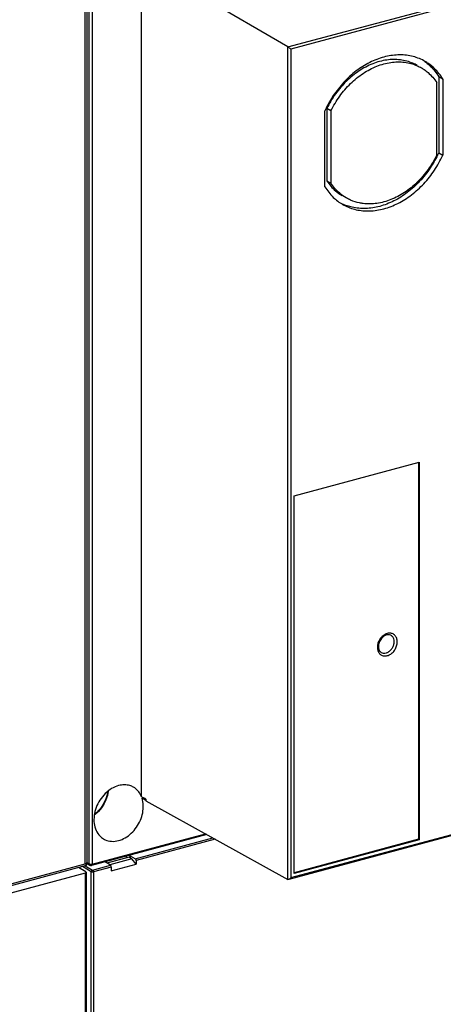
# Model space of a CAD drawing. Extents: x 0 to 2193, y 0 to 3492.
# Drawn here: x 774 to 831, y 854 to 987 of the extents above; entities that cross this region are included whole.
import ezdxf

# ---------------------------------------------------------------- set-up
doc = ezdxf.new("R2010")
doc.units = 0
doc.header["$LTSCALE"] = 2.574606
doc.header["$MEASUREMENT"] = 0
doc.layers.get('0').update_dxf_attribs({"linetype": 'CONTINUOUS'})

msp = doc.modelspace()

# ---------------------------------------------------------------- linework, layer by layer
for p, q in [((783.0415, 872.54191), (783.0415, 998.31271)), ((783.30449, 998.53399), (783.30697, 872.73473)), ((783.61436, 872.557), (783.61436, 998.83835)), ((784.02972, 998.8081), (784.02972, 872.52675)), ((810.47316, 982.97405), (863.96906, 997.31386)), ((864.07264, 996.92425), (810.88852, 982.66802)), ((790.68476, 881.61485), (790.68476, 994.47019)), ((810.47316, 982.97405), (790.68476, 994.47019)), ((810.47316, 870.45264), (810.47316, 982.97405)), ((810.88852, 982.66802), (810.88852, 870.69819)), ((830.59692, 968.36217), (830.59692, 978.12619)), ((830.86035, 978.92603), (830.86035, 968.65577)), ((831.42336, 978.60084), (830.86035, 978.92603)), ((831.42336, 978.60084), (831.42336, 968.33059)), ((815.47295, 964.05501), (815.47295, 974.32526)), ((815.73638, 974.61886), (815.73638, 964.85485)), ((816.2994, 974.29368), (815.73638, 974.61886)), ((816.2994, 974.29368), (816.2994, 964.52966)), ((830.86035, 968.65577), (831.42336, 968.33059)), ((815.73638, 964.85485), (816.2994, 964.52966)), ((811.2994, 922.2885), (828.24155, 926.82992)), ((828.12894, 926.79973), (828.12894, 875.87184)), ((828.24155, 926.82992), (828.24155, 875.80681)), ((811.2994, 871.26539), (811.2994, 922.2885)), ((823.82284, 903.48916), (823.45328, 903.31699)), ((824.02499, 903.52102), (823.82284, 903.48916)), ((865.4312, 885.15083), (810.57954, 870.44761)), ((810.88852, 870.69819), (865.46021, 885.32637)), ((791.25499, 881.28585), (791.25499, 881.07671)), ((791.25499, 881.07671), (810.47316, 870.45264)), ((799.5157, 876.51008), (783.93848, 872.33454)), ((784.02972, 872.52675), (799.31133, 876.62306)), ((789.81356, 873.24884), (800.32038, 876.06524)), ((800.66037, 875.87729), (789.93699, 873.00284)), ((828.12894, 875.87184), (811.2994, 871.36061)), ((828.24155, 875.80681), (811.2994, 871.26539)), ((828.12894, 875.87184), (828.24155, 875.80681)), ((788.99037, 873.44615), (786.00237, 872.64521)), ((789.37974, 873.22099), (786.38208, 872.41745)), ((788.61029, 873.58684), (788.61029, 873.34427)), ((789.18631, 873.32862), (788.99037, 873.44615)), ((789.18631, 873.32862), (789.18631, 873.60442)), ((789.37974, 873.22099), (789.18631, 873.32862)), ((789.81356, 873.24884), (789.19407, 873.6065)), ((789.93699, 872.49721), (789.37974, 873.22099)), ((789.93699, 873.00284), (789.93699, 872.49721)), ((783.19657, 872.31507), (746.25773, 862.41345)), ((747.08083, 862.90251), (783.04184, 872.54201)), ((783.15274, 871.46338), (782.15947, 872.03707)), ((783.89654, 871.47889), (782.68584, 872.17817)), ((783.06856, 872.28076), (784.06183, 871.70707)), ((783.19657, 872.60048), (783.19657, 872.31507)), ((783.24471, 872.62211), (783.71567, 872.36175)), ((783.61436, 872.557), (783.30367, 872.72875)), ((783.71486, 872.3622), (783.68759, 872.38111)), ((783.86161, 872.32431), (783.93848, 872.33454)), ((784.06183, 871.70707), (786.48398, 872.35633)), ((786.59369, 872.10666), (784.17443, 871.45816)), ((785.88053, 872.71829), (785.71459, 872.81063)), ((786.48398, 872.35633), (785.88053, 872.71829)), ((786.59369, 871.60102), (789.93699, 872.49721)), ((786.59369, 872.10666), (786.59369, 871.60102)), ((746.98435, 861.67306), (783.10005, 871.35404)), ((783.10005, 838.44183), (783.10005, 871.35404)), ((783.18745, 871.41907), (783.18745, 838.88104)), ((783.89654, 840.03763), (783.89654, 871.47889)), ((784.17443, 871.45816), (784.17443, 840.01689))]:
    msp.add_line(p, q)
for points in [[(824.40217, 903.43644), (824.22022, 903.505), (824.02499, 903.52102)], [(823.45328, 903.31699), (823.11883, 903.01464), (822.86278, 902.61554), (822.72137, 902.1726), (822.71104, 901.74592), (822.83032, 901.38601), (823.07328, 901.13564)], [(786.19317, 882.37137), (786.07658, 881.79164), (785.87808, 881.20354), (785.60564, 880.63807), (785.26627, 880.10957), (784.86827, 879.63091), (784.4215, 879.21409), (784.29824, 879.12644)], [(783.71427, 872.36253), (783.78516, 872.334), (783.86161, 872.32431)]]:
    msp.add_lwpolyline(points)
for points, start_tangent, end_tangent in [([(810.47316, 982.97405), (810.55819, 982.91946), (810.66646, 982.84274), (810.78026, 982.75595), (810.88852, 982.66802)], (0.864673299, -0.502334635), (0.764068769, -0.645134804)), ([(829.02372, 980.98374), (828.84861, 981.08126), (827.18162, 981.70025), (825.35541, 981.86777), (823.44816, 981.57849), (821.5409, 980.84528), (819.71469, 979.69871), (818.04771, 978.18604), (816.61244, 976.36968), (815.63713, 974.6726)], (-0.865907373, 0.50020438), (-0.439231245, -0.898374039)), ([(827.96046, 980.44279), (827.38359, 980.73494), (825.67839, 981.20056), (823.83221, 981.17854), (821.93827, 980.67089), (820.09207, 979.70319), (818.38681, 978.3234), (816.90948, 976.60001), (815.73638, 974.61886)], (-0.865893084, 0.500229115), (-0.43329042, -0.901254355)), ([(816.2994, 974.29368), (817.47244, 976.27475), (818.94971, 977.9981), (820.65491, 979.37789), (822.50109, 980.34562), (824.39503, 980.85332), (826.24123, 980.87539), (827.94649, 980.40981), (828.52347, 980.11761)], (0.43329042, 0.901254355), (0.865893287, -0.500228763)), ([(828.93998, 981.00307), (829.00319, 980.95815)], (0.818538587, -0.574451549), (0.811643175, -0.584153539)), ([(829.00319, 980.95815), (829.42774, 980.62519)], (0.811643166, -0.58415355), (0.76084121, -0.648938096)), ([(829.47654, 980.69635), (829.02372, 980.98374)], (-0.821377186, 0.570385412), (-0.865907373, 0.500204379)), ([(831.42336, 978.60084), (830.28388, 980.03437), (829.47654, 980.69635)], (-0.51744124, 0.855718741), (-0.821377187, 0.570385411)), ([(828.52347, 980.11761), (828.88871, 979.88844)], (0.865893289, -0.500228761), (0.827135517, -0.562002524)), ([(828.88871, 979.88844), (829.42382, 979.47843), (830.59692, 978.12619)], (0.827135515, -0.562002527), (0.543632964, -0.839323061)), ([(829.42774, 980.62519), (829.72086, 980.35956), (830.86035, 978.92603)], (0.760841211, -0.648938096), (0.51744124, -0.855718741)), ([(815.63713, 974.6726), (815.47295, 974.32526)], (-0.439231246, -0.898374038), (-0.415389149, -0.909643807)), ([(817.8726, 961.67211), (818.04771, 961.57459), (819.71469, 960.9556), (821.5409, 960.78808), (823.44816, 961.07736), (825.35541, 961.81057), (827.18162, 962.95714), (828.84861, 964.46981), (830.28388, 966.28617), (831.42336, 968.33059)], (0.865907373, -0.50020438), (0.415389148, 0.909643807)), ([(830.69617, 968.30844), (829.72086, 966.61135), (828.28559, 964.795), (826.61861, 963.28233), (824.7924, 962.13576), (822.88514, 961.40255), (820.97789, 961.11326), (819.15168, 961.28078), (817.88131, 961.70435)], (-0.439231245, -0.898374039), (-0.911657859, 0.410950057)), ([(830.59692, 968.36217), (829.42388, 966.3811), (827.94661, 964.65775), (826.2414, 963.27796), (824.39523, 962.31023), (822.50129, 961.80252), (820.65508, 961.78046), (820.17284, 961.85967)], (-0.43329042, -0.901254355), (-0.979783775, 0.200059377)), ([(830.86035, 968.65577), (830.69617, 968.30844)], (-0.415389149, -0.909643807), (-0.439231246, -0.898374038)), ([(815.73638, 964.85485), (816.90942, 963.50265), (817.80983, 962.86343)], (0.543632964, -0.839323061), (0.865893084, -0.500229115)), ([(815.47295, 964.05501), (816.61244, 962.62148), (817.8726, 961.67211)], (0.517441239, -0.855718741), (0.865907373, -0.50020438)), ([(818.37285, 962.53824), (817.47249, 963.17742), (816.2994, 964.52966)], (-0.865893287, 0.500228763), (-0.543632964, 0.839323061)), ([(820.17284, 961.85967), (818.94983, 962.24604), (818.37285, 962.53824)], (-0.979783775, 0.200059378), (-0.865893287, 0.500228762)), ([(823.45169, 903.46629), (823.04775, 903.09774), (822.7506, 902.62492), (822.58955, 902.09481), (822.58765, 901.57498)], (-0.831065492, -0.556174566), (0.159431902, -0.987208929)), ([(823.75903, 903.62866), (823.45169, 903.46629)], (-0.928672357, -0.370901137), (-0.831065492, -0.556174566)), ([(823.91407, 903.68136), (823.75903, 903.62866)], (-0.962615186, -0.270872671), (-0.928672356, -0.37090114)), ([(824.37861, 903.71387), (823.91407, 903.68136)], (-0.990347147, 0.138609264), (-0.968656132, -0.248405509)), ([(823.91407, 900.68701), (824.37644, 900.90208), (824.78039, 901.27063), (825.07754, 901.74345), (825.23859, 902.27357), (825.24049, 902.79339), (825.08298, 903.23961), (824.7859, 903.55846), (824.37861, 903.71387)], (0.962615188, 0.270872664), (-0.990347147, 0.138609264)), ([(824.13437, 901.24212), (824.46109, 901.54495), (824.70236, 901.9358), (824.82933, 902.36793), (824.82679, 902.78965), (824.69507, 903.15052), (824.44991, 903.40737), (824.40213, 903.43637)], (0.823878293, 0.566766758), (-0.873567396, 0.486703199)), ([(822.58765, 901.57498), (822.74516, 901.12876), (823.04223, 900.80991), (823.44953, 900.6545), (823.91407, 900.68701)], (0.159431902, -0.987208928), (0.968656133, 0.248405508)), ([(823.0733, 901.13567), (823.37263, 901.03228), (823.74664, 901.05949)], (0.859976519, -0.510333603), (0.965900419, 0.258913846)), ([(823.74664, 901.05949), (823.87841, 901.10365), (824.00828, 901.16481), (824.13437, 901.24212)], (0.96590042, 0.258913844), (0.823878294, 0.566766757)), ([(787.58559, 883.12467), (786.64206, 882.7203), (785.77895, 882.0494), (785.06634, 881.17192), (784.55445, 880.15331), (784.2838, 879.0686), (784.27999, 878.01394), (784.54298, 877.07063), (785.05128, 876.31693), (785.55561, 875.92127)], (-0.965900419, -0.258913847), (0.86270809, -0.505702236)), ([(786.10373, 882.30072), (785.98955, 881.75461), (785.79837, 881.19668), (785.53793, 880.6604), (785.2148, 880.15899), (784.83699, 879.70482), (784.41385, 879.30908), (784.33212, 879.24364)], (-0.143351982, -0.989671768), (-0.788124029, -0.615516462)), ([(786.10654, 882.32041), (786.10373, 882.30072)], (-0.138879575, -0.990309277), (-0.143352026, -0.989671762)), ([(786.14691, 882.33468), (786.10652, 882.3204)], (-0.90951261, -0.415676332), (-0.965900418, -0.258913851)), ([(786.18876, 882.36599), (786.18345, 882.35926), (786.15288, 882.33752), (786.14691, 882.33468)], (-0.560562702, -0.828111984), (-0.909512615, -0.415676321)), ([(786.19535, 882.38219), (786.18876, 882.36599)], (-0.124513052, -0.99221797), (-0.560562779, -0.828111932)), ([(789.59495, 882.91485), (789.11623, 883.12149), (788.37424, 883.23092), (787.58559, 883.12467)], (-0.86883808, 0.495096346), (-0.965900419, -0.258913847)), ([(790.68476, 881.6206), (790.30428, 882.29428), (789.7715, 882.80349), (789.59495, 882.91485)], (-0.369438844, 0.929255046), (-0.86883808, 0.495096345)), ([(787.58559, 875.69939), (788.47985, 876.07486), (789.30328, 876.68929), (790.0002, 877.49629), (790.52386, 878.43886), (790.83828, 879.45229), (790.91995, 880.46704), (790.7592, 881.4119)], (0.965900419, 0.258913847), (-0.302641165, 0.953104572)), ([(790.82793, 881.53263), (790.68476, 881.61485)], (-0.870902842, 0.491455227), (-0.862428266, 0.506179302)), ([(791.18956, 881.1697), (791.04105, 881.25341), (790.75954, 881.41199)], (-0.871236737, 0.490863064), (-0.871643612, 0.490140199)), ([(791.25499, 881.2916), (790.96988, 881.45322), (790.82793, 881.53263)], (-0.862338665, 0.506331934), (-0.870902841, 0.491455228)), ([(791.25497, 881.13285), (791.18956, 881.1697)], (-0.871402619, 0.490568522), (-0.871236738, 0.490863064)), ([(785.55561, 875.92127), (785.76747, 875.81128), (786.63814, 875.59816), (787.58559, 875.69939)], (0.86270809, -0.505702236), (0.965900419, 0.258913847)), ([(789.19407, 873.6065), (789.03273, 873.70083)], (-0.857562613, 0.514379592), (-0.867641653, 0.497190066)), ([(789.8215, 873.25097), (789.87942, 873.19393), (789.92139, 873.10379), (789.93699, 873.00284)], (0.873824002, -0.486242341), (0, -1)), ([(783.04184, 872.54201), (783.1982, 872.6011), (783.28946, 872.67896), (783.30544, 872.73495)], (0.968334992, 0.249654446), (0.037276773, 0.99930498)), ([(783.62314, 872.4877), (783.61436, 872.557)], (-0.252488227, 0.967599966), (-0.005395901, 0.999985442)), ([(783.61436, 872.557), (783.73212, 872.51768), (783.88399, 872.50662)], (0.869941291, -0.493155299), (0.999563093, 0.029557104)), ([(783.68759, 872.38111), (783.64812, 872.4277), (783.62314, 872.4877)], (-0.76406877, 0.645134803), (-0.25248822, 0.967599968)), ([(783.88399, 872.50662), (783.91432, 872.50811)], (0.999563094, 0.029557083), (0.997594596, 0.069318273)), ([(783.89654, 871.47889), (783.91868, 871.57676), (783.97918, 871.66028), (784.06183, 871.70707)], (0, 1), (0.96590042, 0.258913846)), ([(783.91432, 872.50811), (784.02972, 872.52675)], (0.997594596, 0.069318273), (0.965900417, 0.258913856)), ([(784.02972, 872.52675), (784.00733, 872.40247), (783.94611, 872.33699), (783.93843, 872.33475)], (0, -1), (-0.973610111, -0.228217773)), ([(784.06183, 871.70707), (784.11813, 871.64991), (784.15935, 871.55881), (784.17443, 871.45816)], (0.865939598, -0.500148591), (0, -1)), ([(786.59369, 872.10666), (786.57888, 872.20777), (786.53903, 872.29849), (786.48398, 872.35633)], (0, 1), (-0.857562612, 0.514379593)), ([(783.18702, 871.41925), (783.16778, 871.38505), (783.10005, 871.35404)], (-0.078857104, -0.99688593), (-0.965900418, -0.258913851)), ([(783.15274, 871.46338), (783.18691, 871.42478), (783.18702, 871.41925)], (0.865939606, -0.500148577), (-0.078857109, -0.996885929)), ([(784.17443, 871.45816), (784.0767, 871.44472), (783.97499, 871.45231), (783.89654, 871.47889)], (-0.965900419, -0.258913846), (-0.865939597, 0.500148592)), ([(810.57726, 870.44684), (810.55814, 870.44285), (810.47316, 870.45264)], (-0.969478033, -0.245178188), (-0.875174024, 0.483808256)), ([(810.88852, 870.69819), (810.78023, 870.57412), (810.6664, 870.4862), (810.57726, 870.44684)], (-0.586649789, -0.80984074), (-0.969478031, -0.245178196))]:
    msp.add_spline(points, degree=3, dxfattribs=dict(start_tangent=start_tangent, end_tangent=end_tangent))

doc.saveas('drawing.dxf')
